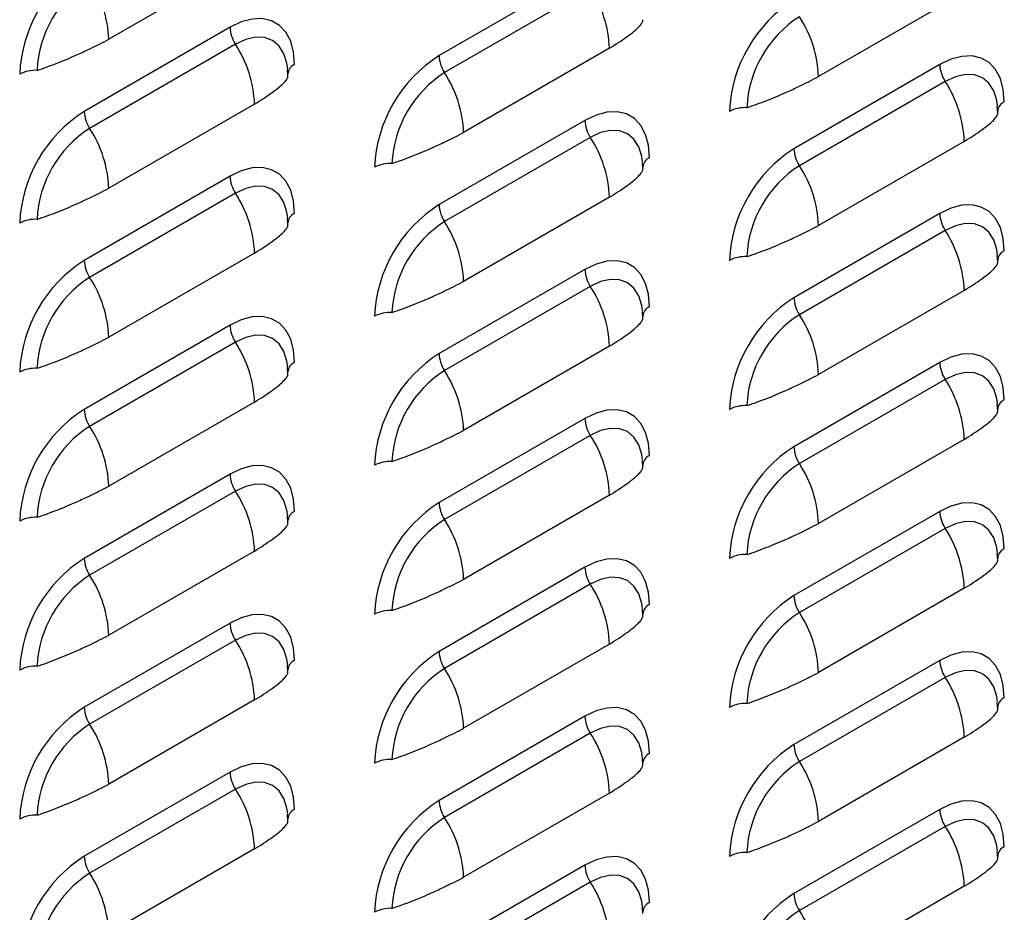
# Model space of a CAD drawing. Units: inches. Extents: x 0 to 51.1, y 0 to 19.3.
# Drawn here: x 22.9 to 23.2, y 14.4 to 14.6 of the extents above; entities that cross this region are included whole.
import ezdxf

# ---------------------------------------------------------------- set-up
doc = ezdxf.new("R2010")
doc.units = ezdxf.units.IN
doc.header["$LTSCALE"] = 2
doc.header["$MEASUREMENT"] = 0

# ---------------------------------------------------------------- blocks, each defined once
blk = doc.blocks.new('A$C5B6514BF')
at = {"color": 7, "linetype": 'Continuous', "lineweight": 25}
for p, q in [((7.085077683138792, 4.421669645604609), (7.035138266717496, 4.392840234155873)), ((7.198214768128651, 4.416085553344328), (7.148275351707341, 4.387256141895588)), ((7.200071041280381, 4.410266318845959), (7.150131624859085, 4.381436907397212)), ((7.328145639171666, 4.40888838759556), (7.278206222750356, 4.380058976146817)), ((7.076680790112192, 4.396959281977423), (7.026741373690896, 4.368129870528684)), ((7.078537063263951, 4.391140047479055), (7.028597646842641, 4.362310636030312)), ((7.206611661155222, 4.389762116228649), (7.156672244733926, 4.360932704779916)), ((7.319748746145081, 4.384178023968378), (7.269809329723785, 4.355348612519634)), ((7.096516222054106, 4.380431613237928), (7.096379705859178, 4.382564295584096)), ((7.321605019296825, 4.378358789470006), (7.271665602875515, 4.349529378021263)), ((7.085077683138792, 4.370635844861749), (7.035138266717496, 4.341806433413016)), ((7.339584178086994, 4.367650355228882), (7.339447661892052, 4.369783037575051)), ((7.198214768128651, 4.36505175260147), (7.148275351707341, 4.336222341152723)), ((7.200071041280381, 4.359232518103095), (7.150131624859085, 4.330403106654355)), ((7.328145639171666, 4.357854586852699), (7.278206222750356, 4.329025175403959)), ((7.21805020007055, 4.348524083861978), (7.217913683875622, 4.350656766208143)), ((7.076680790112206, 4.345925481234566), (7.026741373690896, 4.317096069785823)), ((7.078537063263951, 4.340106246736191), (7.028597646842641, 4.311276835287455)), ((7.206611661155222, 4.338728315485795), (7.156672244733926, 4.309898904037055)), ((7.319748746145081, 4.333144223225521), (7.269809329723785, 4.304314811776774)), ((7.09651622205412, 4.329397812495074), (7.096379705859178, 4.331530494841235)), ((7.321605019296825, 4.327324988727145), (7.271665602875515, 4.298495577278405)), ((7.085077683138792, 4.319602044118891), (7.035138266717496, 4.290772632670155)), ((7.339584178086994, 4.316616554486025), (7.339447661892052, 4.318749236832193)), ((7.198214768128636, 4.314017951858613), (7.148275351707341, 4.28518854040987)), ((7.200071041280381, 4.308198717360241), (7.150131624859085, 4.279369305911501)), ((7.328145639171666, 4.306820786109842), (7.278206222750356, 4.277991374661102)), ((7.21805020007055, 4.297490283119114), (7.217913683875622, 4.299622965465282)), ((7.076680790112206, 4.294891680491705), (7.026741373690896, 4.266062269042969)), ((7.078537063263951, 4.289072445993337), (7.028597646842641, 4.260243034544597)), ((7.206611661155222, 4.287694514742935), (7.156672244733926, 4.258865103294195)), ((7.09651622205412, 4.278364011752213), (7.096379705859178, 4.280496694098378)), ((7.319748746145081, 4.282110422482663), (7.269809329723785, 4.253281011033916)), ((7.321605019296825, 4.276291187984288), (7.271665602875515, 4.247461776535541)), ((7.085077683138792, 4.268568243376034), (7.035138266717496, 4.239738831927294)), ((7.339584178086994, 4.265582753743164), (7.339447661892052, 4.267715436089329)), ((7.198214768128636, 4.262984151115749), (7.148275351707341, 4.234154739667012)), ((7.200071041280381, 4.257164916617377), (7.150131624859085, 4.228335505168641)), ((7.328145639171666, 4.255786985366985), (7.278206222750356, 4.226957573918241)), ((7.21805020007055, 4.246456482376257), (7.217913683875622, 4.248589164722421)), ((7.076680790112206, 4.243857879748848), (7.026741373690896, 4.215028468300112)), ((7.078537063263951, 4.238038645250477), (7.028597646842641, 4.209209233801737)), ((7.206611661155222, 4.236660714000077), (7.156672244733926, 4.207831302551334)), ((7.096516222054106, 4.227330211009356), (7.096379705859178, 4.229462893355517)), ((7.319748746145081, 4.231076621739799), (7.269809329723785, 4.202247210291056)), ((7.321605019296825, 4.225257387241427), (7.271665602875515, 4.196427975792684)), ((7.085077683138792, 4.217534442633173), (7.035138266717496, 4.188705031184433)), ((7.339584178086994, 4.214548953000307), (7.339447661892052, 4.216681635346472)), ((7.198214768128636, 4.211950350372891), (7.148275351707341, 4.183120938924151)), ((7.200071041280381, 4.20613111587452), (7.150131624859085, 4.17730170442578)), ((7.328145639171666, 4.204753184624128), (7.278206222750356, 4.175923773175381)), ((7.21805020007055, 4.195422681633396), (7.217913683875622, 4.197555363979561)), ((7.076680790112192, 4.192824079005987), (7.026741373690896, 4.163994667557251)), ((7.078537063263951, 4.187004844507619), (7.028597646842641, 4.158175433058879)), ((7.206611661155222, 4.185626913257217), (7.156672244733926, 4.15679750180848)), ((7.096516222054106, 4.176296410266495), (7.096379705859178, 4.17842909261266)), ((7.319748746145081, 4.180042820996938), (7.269809329723785, 4.151213409548198)), ((7.321605019296825, 4.17422358649857), (7.271665602875515, 4.145394175049827)), ((7.085077683138792, 4.166500641890313), (7.035138266717496, 4.137671230441576)), ((7.339584178086994, 4.163515152257446), (7.339447661892052, 4.165647834603611)), ((7.198214768128636, 4.160916549630031), (7.148275351707341, 4.132087138181294)), ((7.200071041280381, 4.155097315131659), (7.150131624859085, 4.126267903682923)), ((7.328145639171666, 4.153719383881263), (7.278206222750356, 4.124889972432523)), ((7.21805020007055, 4.144388880890538), (7.217913683875622, 4.1465215632367)), ((7.076680790112192, 4.14179027826313), (7.026741373690896, 4.112960866814387)), ((7.078537063263951, 4.135971043764759), (7.028597646842641, 4.107141632316019)), ((7.206611661155222, 4.134593112514359), (7.156672244733926, 4.105763701065616)), ((7.096516222054106, 4.125262609523634), (7.096379705859178, 4.127395291869799)), ((7.319748746145081, 4.129009020254081), (7.269809329723785, 4.100179608805337)), ((7.321605019296825, 4.123189785755709), (7.271665602875515, 4.094360374306966)), ((7.085077683138792, 4.115466841147455), (7.035138266717496, 4.086637429698719)), ((7.339584178086994, 4.112481351514585), (7.339447661892052, 4.114614033860754)), ((7.198214768128636, 4.109882748887173), (7.148275351707341, 4.081053337438433)), ((7.200071041280381, 4.104063514388802), (7.150131624859085, 4.075234102940062)), ((7.328145639171666, 4.10268558313841), (7.278206222750356, 4.073856171689663)), ((7.21805020007055, 4.093355080147678), (7.217913683875622, 4.095487762493843))]:
    blk.add_line(p, q, dxfattribs=at)
at = {"color": 7, "linetype": 'Continuous', "lineweight": 25, "flags": 128}
for points in [[(7.098777877024276, 4.384198758353225), (7.0984421726222, 4.388435923576218), (7.097445259624351, 4.392156748625592), (7.095817428727699, 4.395248178115054), (7.09360814075032, 4.397616280523902), (7.090884523789441, 4.399189102258763), (7.087729333568234, 4.399918853927105), (7.084238438944951, 4.399783362393762), (7.080517908986224, 4.398786744500409), (7.076680790112192, 4.396959281977423)], [(7.096436741832818, 4.382733397489066), (7.096177213033599, 4.384606103111889), (7.095153721005701, 4.387911425616046), (7.09349166013952, 4.390542670866356), (7.091254902502044, 4.392398721583465), (7.088529405434912, 4.393408250779199), (7.085419908261898, 4.393532462812722), (7.082045907215559, 4.392766584285241), (7.078537063263951, 4.391140047479055)], [(7.341845833057164, 4.37141750034418), (7.341510128655074, 4.375654665567168), (7.340513215657225, 4.379375490616543), (7.338885384760573, 4.382466920106008), (7.336676096783194, 4.384835022514856), (7.333952479822329, 4.386407844249714), (7.330797289601122, 4.387137595918055), (7.327306394977825, 4.387002104384713), (7.323585865019098, 4.38600548649136), (7.319748746145081, 4.384178023968378)], [(7.339504697865692, 4.369952139480016), (7.339245169066473, 4.371824845102839), (7.338221677038575, 4.375130167606997), (7.336559616172394, 4.377761412857307), (7.334322858534932, 4.379617463574419), (7.331597361467772, 4.38062699277015), (7.328487864294772, 4.380751204803673), (7.325113863248433, 4.379985326276191), (7.321605019296825, 4.378358789470006)], [(7.22031185504072, 4.352291228977268), (7.219976150638644, 4.356528394200257), (7.218979237640781, 4.360249219249635), (7.217351406744129, 4.363340648739101), (7.215142118766749, 4.365708751147945), (7.212418501805899, 4.367281572882806), (7.209263311584678, 4.368011324551151), (7.205772416961395, 4.367875833017802), (7.202051887002668, 4.366879215124449), (7.198214768128651, 4.36505175260147)], [(7.217970719849262, 4.350825868113109), (7.217711191050029, 4.352698573735932), (7.216687699022145, 4.356003896240093), (7.215025638155964, 4.358635141490399), (7.212788880518488, 4.360491192207508), (7.210063383451342, 4.361500721403242), (7.206953886278328, 4.361624933436762), (7.203579885231989, 4.360859054909287), (7.200071041280381, 4.359232518103095)], [(7.098777877024276, 4.333164957610361), (7.0984421726222, 4.337402122833357), (7.097445259624351, 4.341122947882734), (7.095817428727699, 4.3442143773722), (7.09360814075032, 4.346582479781045), (7.090884523789441, 4.348155301515906), (7.087729333568248, 4.348885053184244), (7.084238438944951, 4.348749561650898), (7.080517908986224, 4.347752943757548), (7.076680790112206, 4.345925481234566)], [(7.096436741832818, 4.331699596746208), (7.096177213033599, 4.333572302369031), (7.095153721005701, 4.336877624873193), (7.09349166013952, 4.339508870123499), (7.091254902502044, 4.341364920840608), (7.088529405434912, 4.342374450036342), (7.085419908261898, 4.342498662069861), (7.082045907215559, 4.341732783542376), (7.078537063263951, 4.340106246736191)], [(7.341845833057164, 4.320383699601319), (7.341510128655074, 4.324620864824308), (7.340513215657225, 4.328341689873685), (7.338885384760573, 4.331433119363151), (7.336676096783194, 4.333801221771996), (7.333952479822329, 4.335374043506857), (7.330797289601122, 4.336103795175198), (7.327306394977825, 4.335968303641849), (7.323585865019098, 4.334971685748499), (7.319748746145081, 4.333144223225521)], [(7.339504697865692, 4.318918338737159), (7.339245169066473, 4.320791044359982), (7.338221677038575, 4.324096366864143), (7.336559616172394, 4.32672761211445), (7.334322858534932, 4.328583662831559), (7.331597361467772, 4.329593192027293), (7.328487864294772, 4.329717404060812), (7.325113863248433, 4.328951525533338), (7.321605019296825, 4.327324988727145)], [(7.22031185504072, 4.301257428234411), (7.219976150638644, 4.305494593457404), (7.218979237640781, 4.309215418506781), (7.217351406744129, 4.312306847996243), (7.215142118766749, 4.314674950405085), (7.212418501805885, 4.316247772139945), (7.209263311584678, 4.316977523808294), (7.205772416961395, 4.316842032274948), (7.202051887002668, 4.315845414381595), (7.198214768128636, 4.314017951858613)], [(7.217970719849248, 4.299792067370252), (7.217711191050029, 4.301664772993075), (7.216687699022145, 4.304970095497236), (7.215025638155964, 4.307601340747542), (7.212788880518488, 4.309457391464651), (7.210063383451342, 4.310466920660389), (7.206953886278328, 4.310591132693908), (7.203579885231989, 4.309825254166427), (7.200071041280381, 4.308198717360241)], [(7.098777877024276, 4.282131156867507), (7.0984421726222, 4.2863683220905), (7.097445259624351, 4.290089147139877), (7.095817428727699, 4.293180576629336), (7.09360814075032, 4.295548679038184), (7.090884523789441, 4.297121500773045), (7.087729333568248, 4.297851252441383), (7.084238438944951, 4.297715760908044), (7.080517908986224, 4.296719143014688), (7.076680790112206, 4.294891680491705)], [(7.096436741832818, 4.280665796003351), (7.096177213033599, 4.282538501626167), (7.095153721005701, 4.285843824130328), (7.09349166013952, 4.288475069380642), (7.091254902502044, 4.290331120097747), (7.088529405434912, 4.291340649293485), (7.085419908261898, 4.291464861327004), (7.082045907215559, 4.290698982799523), (7.078537063263951, 4.289072445993337)], [(7.341845833057164, 4.269349898858458), (7.341510128655074, 4.273587064081454), (7.340513215657225, 4.277307889130828), (7.338885384760573, 4.28039931862029), (7.336676096783194, 4.282767421029138), (7.333952479822329, 4.284340242763996), (7.330797289601122, 4.285069994432337), (7.327306394977825, 4.284934502898995), (7.323585865019098, 4.283937885005638), (7.319748746145081, 4.282110422482663)], [(7.339504697865692, 4.267884537994302), (7.339245169066473, 4.269757243617121), (7.338221677038575, 4.273062566121279), (7.336559616172394, 4.275693811371593), (7.334322858534932, 4.277549862088701), (7.331597361467772, 4.278559391284436), (7.328487864294772, 4.278683603317958), (7.325113863248433, 4.277917724790473), (7.321605019296825, 4.276291187984288)], [(7.22031185504072, 4.250223627491554), (7.219976150638644, 4.254460792714543), (7.218979237640781, 4.25818161776392), (7.217351406744129, 4.261273047253379), (7.215142118766749, 4.263641149662231), (7.212418501805885, 4.265213971397085), (7.209263311584678, 4.26594372306543), (7.205772416961395, 4.265808231532084), (7.202051887002668, 4.264811613638734), (7.198214768128636, 4.262984151115749)], [(7.217970719849248, 4.248758266627391), (7.217711191050029, 4.250630972250214), (7.216687699022145, 4.253936294754372), (7.215025638155964, 4.256567540004681), (7.212788880518488, 4.258423590721794), (7.210063383451342, 4.259433119917528), (7.206953886278328, 4.259557331951047), (7.203579885231989, 4.258791453423566), (7.200071041280381, 4.257164916617377)], [(7.098777877024276, 4.231097356124646), (7.0984421726222, 4.235334521347642), (7.097445259624351, 4.239055346397016), (7.095817428727699, 4.242146775886479), (7.09360814075032, 4.244514878295327), (7.090884523789441, 4.246087700030184), (7.087729333568234, 4.246817451698526), (7.084238438944951, 4.246681960165184), (7.080517908986224, 4.24568534227183), (7.076680790112206, 4.243857879748848)], [(7.096436741832818, 4.229631995260487), (7.096177213033599, 4.23150470088331), (7.095153721005701, 4.234810023387471), (7.09349166013952, 4.237441268637777), (7.091254902502044, 4.23929731935489), (7.088529405434912, 4.240306848550624), (7.085419908261898, 4.240431060584147), (7.082045907215559, 4.239665182056662), (7.078537063263951, 4.238038645250477)], [(7.341845833057164, 4.218316098115601), (7.341510128655074, 4.222553263338593), (7.340513215657225, 4.226274088387967), (7.338885384760573, 4.229365517877429), (7.336676096783194, 4.231733620286278), (7.333952479822329, 4.233306442021135), (7.330797289601122, 4.23403619368948), (7.327306394977825, 4.233900702156134), (7.323585865019098, 4.232904084262781), (7.319748746145081, 4.231076621739799)], [(7.339504697865692, 4.216850737251438), (7.339245169066473, 4.218723442874261), (7.338221677038575, 4.222028765378422), (7.336559616172394, 4.224660010628728), (7.334322858534932, 4.226516061345841), (7.331597361467772, 4.227525590541578), (7.328487864294772, 4.227649802575097), (7.325113863248433, 4.226883924047613), (7.321605019296825, 4.225257387241427)], [(7.22031185504072, 4.19918982674869), (7.219976150638644, 4.203426991971686), (7.218979237640781, 4.207147817021063), (7.217351406744129, 4.210239246510522), (7.215142118766749, 4.21260734891937), (7.212418501805899, 4.214180170654231), (7.209263311584678, 4.214909922322573), (7.205772416961395, 4.214774430789227), (7.202051887002668, 4.213777812895877), (7.198214768128636, 4.211950350372891)], [(7.217970719849248, 4.19772446588453), (7.217711191050029, 4.199597171507353), (7.216687699022145, 4.202902494011514), (7.215025638155964, 4.205533739261824), (7.212788880518488, 4.207389789978933), (7.210063383451342, 4.208399319174667), (7.206953886278328, 4.20852353120819), (7.203579885231989, 4.207757652680705), (7.200071041280381, 4.20613111587452)], [(7.098777877024276, 4.180063555381789), (7.0984421726222, 4.184300720604782), (7.097445259624351, 4.188021545654156), (7.095817428727699, 4.191112975143621), (7.09360814075032, 4.193481077552466), (7.090884523789441, 4.195053899287323), (7.087729333568234, 4.195783650955669), (7.084238438944951, 4.195648159422326), (7.080517908986224, 4.194651541528973), (7.076680790112192, 4.192824079005987)], [(7.096436741832818, 4.17859819451763), (7.096177213033599, 4.180470900140453), (7.095153721005701, 4.18377622264461), (7.09349166013952, 4.18640746789492), (7.091254902502044, 4.188263518612029), (7.088529405434912, 4.189273047807763), (7.085419908261898, 4.189397259841289), (7.082045907215559, 4.188631381313805), (7.078537063263951, 4.187004844507619)], [(7.341845833057164, 4.16728229737274), (7.341510128655074, 4.171519462595736), (7.340513215657225, 4.17524028764511), (7.338885384760573, 4.178331717134572), (7.336676096783194, 4.18069981954342), (7.333952479822329, 4.182272641278278), (7.330797289601122, 4.183002392946619), (7.327306394977825, 4.182866901413277), (7.323585865019098, 4.181870283519924), (7.319748746145081, 4.180042820996938)], [(7.339504697865692, 4.16581693650858), (7.339245169066473, 4.1676896421314), (7.338221677038575, 4.170994964635561), (7.336559616172394, 4.173626209885871), (7.334322858534932, 4.17548226060298), (7.331597361467772, 4.176491789798714), (7.328487864294772, 4.17661600183224), (7.325113863248433, 4.175850123304755), (7.321605019296825, 4.17422358649857)], [(7.22031185504072, 4.148156026005832), (7.219976150638644, 4.152393191228825), (7.218979237640781, 4.156114016278202), (7.217351406744129, 4.159205445767661), (7.215142118766749, 4.161573548176509), (7.212418501805899, 4.16314636991137), (7.209263311584678, 4.163876121579712), (7.205772416961395, 4.163740630046366), (7.202051887002668, 4.162744012153016), (7.198214768128636, 4.160916549630031)], [(7.217970719849248, 4.146690665141673), (7.217711191050029, 4.148563370764496), (7.216687699022145, 4.151868693268653), (7.215025638155964, 4.154499938518963), (7.212788880518488, 4.156355989236072), (7.210063383451342, 4.15736551843181), (7.206953886278328, 4.157489730465329), (7.203579885231989, 4.156723851937848), (7.200071041280381, 4.155097315131659)], [(7.098777877024276, 4.129029754638928), (7.0984421726222, 4.133266919861921), (7.097445259624351, 4.136987744911298), (7.095817428727699, 4.140079174400761), (7.09360814075032, 4.142447276809609), (7.090884523789441, 4.144020098544466), (7.087729333568248, 4.144749850212808), (7.084238438944951, 4.144614358679465), (7.080517908986224, 4.143617740786112), (7.076680790112192, 4.14179027826313)], [(7.096436741832818, 4.127564393774769), (7.096177213033599, 4.129437099397592), (7.095153721005701, 4.132742421901749), (7.09349166013952, 4.135373667152059), (7.091254902502044, 4.137229717869172), (7.088529405434912, 4.138239247064906), (7.085419908261898, 4.138363459098425), (7.082045907215559, 4.137597580570944), (7.078537063263951, 4.135971043764759)], [(7.341845833057164, 4.116248496629879), (7.341510128655074, 4.120485661852872), (7.340513215657225, 4.124206486902253), (7.338885384760573, 4.127297916391711), (7.336676096783194, 4.12966601880056), (7.333952479822329, 4.131238840535421), (7.330797289601122, 4.131968592203762), (7.327306394977825, 4.131833100670416), (7.323585865019098, 4.130836482777063), (7.319748746145081, 4.129009020254081)], [(7.339504697865692, 4.11478313576572), (7.339245169066473, 4.116655841388543), (7.338221677038575, 4.119961163892704), (7.336559616172394, 4.12259240914301), (7.334322858534932, 4.124448459860123), (7.331597361467772, 4.12545798905586), (7.328487864294772, 4.125582201089376), (7.325113863248433, 4.124816322561895), (7.321605019296825, 4.123189785755709)], [(7.22031185504072, 4.097122225262972), (7.219976150638644, 4.101359390485968), (7.218979237640781, 4.105080215535342), (7.217351406744129, 4.108171645024807), (7.215142118766749, 4.110539747433652), (7.212418501805899, 4.112112569168509), (7.209263311584678, 4.112842320836855), (7.205772416961395, 4.112706829303509), (7.202051887002668, 4.111710211410156), (7.198214768128636, 4.109882748887173)], [(7.217970719849248, 4.095656864398816), (7.217711191050029, 4.097529570021635), (7.216687699022145, 4.100834892525793), (7.215025638155964, 4.103466137776103), (7.212788880518488, 4.105322188493215), (7.210063383451342, 4.106331717688949), (7.206953886278328, 4.106455929722472), (7.203579885231989, 4.105690051194987), (7.200071041280381, 4.104063514388802)]]:
    blk.add_lwpolyline(points, dxfattribs=at)
at = {"color": 7, "linetype": 'Continuous', "lineweight": 25}
for centre, radius, start, end in [((7.052417027400523, 4.378824307530625), 0.04781739704791718, 122.4763978921586, 177.523601962211), ((7.049661169253937, 4.380415261924309), 0.03908967296612427, 122.6054783400372, 177.3945215143382), ((6.995020546363122, 4.391338408261998), 0.04014582129495776, 2.14389356729962, 33.24035236911286), ((7.166493940800862, 4.388260290334774), 0.04014582129495399, 2.143893567309399, 33.24035236912771), ((7.295484983433369, 4.366043049521583), 0.04781739704789886, 122.4763978921537, 177.5236019622261), ((7.292729125286812, 4.36763400391526), 0.0390896729661153, 122.605478340028, 177.3945215143409), ((7.238088502396053, 4.378557150252973), 0.04014582129490347, 2.143893567264485, 33.24035236911946), ((7.088066476580437, 4.397385510551889), 0.01139366170950982, 182.1438935673056, 213.2403523691498), ((7.044959962784461, 4.36913401896788), 0.04014582129492683, 2.143893567298196, 33.24035236913807), ((7.173951005416967, 4.346916778154657), 0.04781739704793818, 122.476397892174, 177.5236019621986), ((7.159661038175642, 4.387682370470081), 0.01139366170958264, 182.1438935674039, 213.2403523690566), ((7.100320735458098, 4.380702988673125), 0.00382110164783488, 113.8142722616965, 176.0945736863247), ((7.331134432613368, 4.38460425254285), 0.01139366170955843, 182.1438935673188, 213.240352369031), ((7.009967821871868, 4.370815917363611), 0.01139452098442432, 86.7595839468552, 117.8527801178933), ((7.171195147270367, 4.348507732548359), 0.03908967296611097, 122.6054783400314, 177.3945215143438), ((7.116554524379509, 4.35943087888602), 0.04014582129501633, 2.143893567331398, 33.24035236909776), ((7.288027918817406, 4.35635276095886), 0.04014582129485158, 2.143893567264181, 33.24035236915913), ((7.343388691490972, 4.367921730664087), 0.003821101647828859, 113.814272261676, 176.0945736864196), ((7.052417027400537, 4.327790506787757), 0.04781739704793512, 122.4763978921769, 177.5236019622066), ((7.038127060159155, 4.368556099103156), 0.01139366170951846, 182.1438935673151, 213.2403523691345), ((7.253035777904728, 4.358034659354544), 0.01139452098443402, 86.75958394683605, 117.8527801178423), ((7.209600454596881, 4.365477981175925), 0.01139366170949991, 182.143893567218, 213.2403523691061), ((7.049661169253937, 4.329381461181441), 0.03908967296613364, 122.6054783400411, 177.3945215143258), ((6.995020546363151, 4.340304607519148), 0.04014582129493183, 2.143893567291585, 33.2403523691259), ((7.166493940800905, 4.337226489591924), 0.04014582129492312, 2.143893567304721, 33.24035236914157), ((7.295484983433411, 4.315009248778697), 0.04781739704793767, 122.4763978921682, 177.5236019621986), ((7.281195016192044, 4.355774841094107), 0.01139366170954075, 182.1438935673109, 213.2403523690613), ((7.131501799888298, 4.338908387987654), 0.01139452098442056, 86.75958394683238, 117.8527801178787), ((7.221854713474556, 4.348795459297165), 0.003821101647848385, 113.8142722618256, 176.0945736862054), ((7.292729125286826, 4.316600203172403), 0.03908967296612416, 122.6054783400444, 177.3945215143415), ((7.238088502396053, 4.327523349510106), 0.04014582129490839, 2.143893567280077, 33.24035236913259), ((7.088066476580394, 4.34635170980901), 0.01139366170946422, 182.1438935671912, 213.2403523691665), ((7.044959962784461, 4.318100218225023), 0.04014582129492214, 2.143893567298399, 33.2403523691388), ((7.100320735458098, 4.329669187930268), 0.003821101647833593, 113.8142722617099, 176.0945736863578), ((7.173951005416953, 4.295882977411807), 0.04781739704792615, 122.4763978921707, 177.5236019622089), ((7.159661038175642, 4.336648569727213), 0.01139366170957224, 182.1438935673831, 213.2403523690533), ((7.331134432613311, 4.333570451799975), 0.01139366170950451, 182.1438935672394, 213.2403523691032), ((7.00996782187184, 4.319782116620768), 0.0113945209844053, 86.75958394680546, 117.8527801178704), ((7.171195147270382, 4.297473931805492), 0.03908967296611973, 122.6054783400391, 177.3945215143411), ((7.116554524379495, 4.308397078143152), 0.04014582129503425, 2.143893567336804, 33.2403523690918), ((7.288027918817392, 4.305318960216002), 0.04014582129485901, 2.143893567263672, 33.24035236915218), ((7.343388691490972, 4.316887929921219), 0.00382110164783488, 113.8142722616965, 176.0945736863247), ((7.052417027400523, 4.276756706044907), 0.04781739704791718, 122.4763978921601, 177.523601962211), ((7.038127060159098, 4.31752229836027), 0.01139366170945972, 182.143893567192, 213.2403523691695), ((7.253035777904728, 4.307000858611676), 0.01139452098444248, 86.7595839468609, 117.8527801178713), ((7.209600454596924, 4.314444180433089), 0.01139366170956764, 182.1438935673616, 213.2403523690467), ((7.049661169253923, 4.278347660438595), 0.03908967296610632, 122.6054783400207, 177.3945215143435), ((6.995020546363136, 4.289270806776283), 0.04014582129494047, 2.143893567297382, 33.24035236912158), ((7.166493940800819, 4.286192688849045), 0.04014582129499389, 2.143893567323145, 33.24035236910984), ((7.295484983433411, 4.263975448035843), 0.04781739704794057, 122.4763978921784, 177.5236019621989), ((7.281195016192115, 4.304741040351271), 0.01139366170961712, 182.1438935674417, 213.2403523689867), ((7.221854713474528, 4.297761658554318), 0.003821101647829023, 113.8142722616627, 176.0945736864196), ((7.131501799888284, 4.28787458724484), 0.01139452098437687, 86.75958394677487, 117.8527801179436), ((7.292729125286797, 4.265566402429549), 0.03908967296610612, 122.6054783400295, 177.3945215143499), ((7.238088502396025, 4.276489548767234), 0.04014582129493085, 2.143893567291585, 33.24035236912322), ((7.088066476580423, 4.295317909066164), 0.01139366170948766, 182.1438935672429, 213.2403523691427), ((7.044959962784446, 4.267066417482162), 0.04014582129493101, 2.143893567297891, 33.24035236913448), ((7.173951005416967, 4.244849176668939), 0.04781739704793818, 122.476397892174, 177.5236019621986), ((7.159661038175585, 4.285614768984342), 0.01139366170951846, 182.1438935673151, 213.2403523691345), ((7.009967821871868, 4.268748315877918), 0.01139452098439672, 86.75958394684704, 117.8527801179413), ((7.100320735458112, 4.278635387187403), 0.00382110164784749, 113.8142722618389, 176.0945736862386), ((7.171195147270382, 4.246440131062627), 0.03908967296613125, 122.6054783400357, 177.3945215143255), ((7.116554524379524, 4.257363277400312), 0.0401458212949985, 2.143893567316534, 33.24035236909744), ((7.331134432613297, 4.282536651057114), 0.01139366170949137, 182.1438935672309, 213.2403523691306), ((7.288027918817406, 4.254285159473142), 0.04014582129485158, 2.143893567264181, 33.24035236915913), ((7.343388691490958, 4.265854129178368), 0.003821101647821613, 113.8142722614932, 176.0945736864107), ((7.052417027400523, 4.225722905302046), 0.04781739704791708, 122.4763978921586, 177.5236019622137), ((7.038127060159084, 4.266488497617406), 0.01139366170944172, 182.1438935671619, 213.2403523691905), ((7.253035777904728, 4.255967057868805), 0.011394520984458, 86.75958394686542, 117.8527801178294), ((7.209600454596938, 4.263410379690235), 0.01139366170957224, 182.1438935673831, 213.2403523690533), ((7.049661169253966, 4.22731385969572), 0.03908967296614705, 122.6054783400541, 177.3945215143201), ((6.995020546363122, 4.238237006033419), 0.04014582129496667, 2.143893567302279, 33.24035236910854), ((7.166493940800819, 4.235158888106181), 0.04014582129499965, 2.143893567335481, 33.24035236911156), ((7.295484983433411, 4.212941647292979), 0.04781739704794857, 122.4763978921788, 177.5236019621938), ((7.281195016192171, 4.253707239608428), 0.01139366170966288, 182.1438935675004, 213.240352368939), ((7.221854713474528, 4.246727857811454), 0.003821101647836911, 113.8142722616831, 176.0945736862913), ((7.131501799888298, 4.23684078650194), 0.01139452098441832, 86.75958394685398, 117.8527801178842), ((7.292729125286797, 4.214532601686688), 0.03908967296610168, 122.605478340026, 177.3945215143497), ((7.238088502396039, 4.225455748024377), 0.04014582129492189, 2.143893567288824, 33.24035236912469), ((7.08806647658038, 4.244284108323289), 0.01139366170944624, 182.1438935671723, 213.2403523691877), ((7.044959962784418, 4.216032616739302), 0.04014582129495321, 2.14389356729667, 33.24035236911368), ((7.173951005416967, 4.193815375926086), 0.04781739704793059, 122.4763978921736, 177.5236019622091), ((7.159661038175585, 4.234580968241481), 0.01139366170952276, 182.1438935673031, 213.2403523691224), ((7.009967821871868, 4.217714515135022), 0.01139452098443206, 86.75958394685807, 117.8527801178474), ((7.10032073545807, 4.227601586444568), 0.003821101647810381, 113.8142722614994, 176.0945736865677), ((7.331134432613325, 4.231502850314261), 0.01139366170951974, 182.1438935672704, 213.2403523691038), ((7.171195147270367, 4.195406330319777), 0.03908967296611075, 122.6054783400242, 177.3945215143438), ((7.116554524379538, 4.206329476657459), 0.04014582129497564, 2.143893567305025, 33.24035236910436), ((7.28802791881742, 4.203251358730288), 0.04014582129483308, 2.14389356725879, 33.240352369165), ((7.052417027400537, 4.174689104559182), 0.04781739704793579, 122.4763978921693, 177.5236019622013), ((7.038127060159098, 4.215454696874549), 0.01139366170946399, 182.143893567169, 213.2403523691573), ((7.253035777904728, 4.204933257125997), 0.01139452098440665, 86.75958394682789, 117.8527801179403), ((7.343388691490972, 4.214820328435504), 0.003821101647831293, 113.8142722615746, 176.0945736863201), ((7.209600454596924, 4.212376578947374), 0.01139366170956764, 182.1438935673616, 213.2403523690467), ((7.049661169253923, 4.176280058952877), 0.03908967296610632, 122.6054783400207, 177.3945215143435), ((6.995020546363094, 4.187203205290547), 0.04014582129498984, 2.143893567317042, 33.24035236910168), ((7.166493940800819, 4.184125087363327), 0.04014582129499389, 2.143893567323145, 33.24035236910984), ((7.295484983433411, 4.161907846550125), 0.04781739704794057, 122.4763978921784, 177.5236019621989), ((7.281195016192115, 4.202673438865556), 0.01139366170961712, 182.1438935674417, 213.2403523689867), ((7.221854713474528, 4.1956940570686), 0.003821101647829011, 113.814272261676, 176.0945736863865), ((7.131501799888284, 4.185806985759083), 0.01139452098441195, 86.7595839468075, 117.8527801178551), ((7.292729125286826, 4.163498800943824), 0.03908967296611963, 122.6054783400406, 177.3945215143443), ((7.238088502395996, 4.174421947281509), 0.04014582129495776, 2.14389356729962, 33.24035236911286), ((7.088066476580437, 4.19325030758046), 0.01139366170951597, 182.1438935673271, 213.2403523691563), ((7.044959962784446, 4.164998815996444), 0.04014582129494047, 2.14389356729423, 33.24035236912158), ((7.173951005416967, 4.142781575183221), 0.04781739704793818, 122.476397892174, 177.5236019621986), ((7.159661038175656, 4.183547167498642), 0.01139366170959016, 182.1438935674022, 213.2403523690323), ((7.009967821871868, 4.166680714392182), 0.01139452098441647, 86.75958394685277, 117.8527801179141), ((7.10032073545807, 4.176567785701707), 0.003821101647814963, 113.814272261547, 176.0945736865389), ((7.331134432613297, 4.180469049571396), 0.01139366170948241, 182.1438935672548, 213.2403523691765), ((7.171195147270382, 4.144372529576906), 0.03908967296613364, 122.6054783400411, 177.3945215143225), ((7.116554524379509, 4.15529567591458), 0.04014582129501189, 2.143893567331703, 33.24035236910112), ((7.288027918817335, 4.152217557987417), 0.04014582129491695, 2.143893567270095, 33.24035236911424), ((7.253035777904728, 4.153899456383094), 0.01139452098444984, 86.75958394684054, 117.8527801178253), ((7.343388691490958, 4.163786527692647), 0.003821101647821613, 113.8142722614932, 176.0945736864107), ((7.052417027400523, 4.123655303816328), 0.04781739704792606, 122.4763978921707, 177.5236019622115), ((7.038127060159155, 4.16442089613172), 0.01139366170951846, 182.1438935673151, 213.2403523691345), ((7.049661169253937, 4.125246258210012), 0.03908967296612437, 122.6054783400356, 177.394521514335), ((6.995020546363065, 4.136169404547687), 0.04014582129501607, 2.143893567321822, 33.24035236908895), ((7.209600454596938, 4.161342778204517), 0.01139366170957224, 182.1438935673831, 213.2403523690533), ((7.166493940800862, 4.133091286620481), 0.04014582129495362, 2.143893567312552, 33.24035236912516), ((7.295484983433411, 4.110874045807268), 0.04781739704793512, 122.4763978921707, 177.5236019622066), ((7.281195016192058, 4.151639638122674), 0.01139366170956047, 182.1438935673411, 213.2403523690496), ((7.221854713474528, 4.144660256325736), 0.003821101647836911, 113.8142722616831, 176.0945736862913), ((7.131501799888298, 4.134773185016222), 0.01139452098441832, 86.75958394685398, 117.8527801178842), ((7.292729125286826, 4.11246500020096), 0.03908967296612564, 122.605478340041, 177.3945215143317), ((7.238088502396067, 4.123388146538673), 0.0401458212948904, 2.143893567274672, 33.24035236913855), ((7.08806647658048, 4.142216506837602), 0.01139366170954069, 182.1438935673221, 213.2403523691015), ((7.044959962784446, 4.113965015253591), 0.04014582129493085, 2.143893567291585, 33.24035236912322), ((7.173951005416967, 4.091747774440361), 0.04781739704794418, 122.4763978921831, 177.5236019622018), ((7.159661038175642, 4.132513366755777), 0.01139366170957216, 182.1438935673721, 213.2403523690533), ((7.10032073545807, 4.125533984958839), 0.003821101647821374, 113.8142722615674, 176.0945736864107), ((7.331134432613254, 4.129435248828528), 0.01139366170945551, 182.143893567204, 213.240352369222), ((7.009967821871868, 4.115646913649293), 0.01139452098444591, 86.75958394686133, 117.8527801178358), ((7.171195147270382, 4.093338728834045), 0.03908967296613364, 122.6054783400411, 177.3945215143225), ((7.116554524379438, 4.104261875171698), 0.04014582129508373, 2.143893567359515, 33.24035236907483), ((7.288027918817349, 4.101183757244538), 0.04014582129490955, 2.143893567299111, 33.24035236914671), ((7.253035777904728, 4.102865655640237), 0.0113945209844481, 86.75958394688458, 117.8527801178805), ((7.343388691490972, 4.112752726949786), 0.003821101647831293, 113.8142722615746, 176.0945736863201), ((7.052417027400523, 4.072621503073467), 0.04781739704792615, 122.4763978921721, 177.5236019622089), ((7.038127060159169, 4.11338709538887), 0.01139366170954562, 182.1438935673547, 213.2403523690986), ((7.049661169253923, 4.074212457467159), 0.03908967296611095, 122.6054783400242, 177.3945215143373), ((6.995020546363094, 4.085135603804833), 0.04014582129498929, 2.143893567317042, 33.24035236909922), ((7.209600454596924, 4.110308977461653), 0.01139366170956764, 182.1438935673616, 213.2403523690467), ((7.166493940800848, 4.082057485877609), 0.04014582129498236, 2.14389356732377, 33.2403523691202), ((7.221854713474528, 4.093626455582875), 0.003821101647838704, 113.8142722617441, 176.094573686296), ((7.295484983433411, 4.0598402450644), 0.0478173970479467, 122.4763978921802, 177.5236019621938), ((7.281195016192115, 4.100605837379835), 0.01139366170961712, 182.1438935674417, 213.2403523689867), ((7.131501799888298, 4.083739384273347), 0.01139452098443228, 86.75958394688008, 117.8527801178975), ((7.292729125286826, 4.061431199458099), 0.03908967296612564, 122.605478340041, 177.394521514335), ((7.238088502395996, 4.072354345795791), 0.04014582129495776, 2.14389356729962, 33.24035236911286)]:
    blk.add_arc(centre, radius, start, end, dxfattribs=at)
for points, knots in [([(7.206611661155222, 4.389762116228649), (7.207653876717544, 4.390414582271124), (7.20979800720076, 4.391756888394255), (7.212779873378352, 4.393823955483295), (7.215061284105161, 4.395560784166701), (7.216636744691527, 4.397003048022693), (7.21758789261942, 4.398136452867785), (7.218079861161272, 4.399001309673658), (7.218054343325107, 4.399405670729859), (7.21804475883448, 4.399557548605458)], [0, 0, 0, 0, 0.16203937375725, 0.3333605573693751, 0.5145771188606876, 0.6497807070992737, 0.783913686104742, 0.9188380537741399, 1, 1, 1, 1]), ([(7.010611906108025, 4.382192220100489), (7.011742560853207, 4.382580339102521), (7.014001451957625, 4.383355746949061), (7.017458411887048, 4.384670277389315), (7.020870537760757, 4.386056443122939), (7.024579952772342, 4.387662812787443), (7.028367284647246, 4.389430574505635), (7.031985059422823, 4.391173934980486), (7.034107695714752, 4.392295633230031), (7.035138266717496, 4.392840234155873)], [0, 0, 0, 0, 0.1285380260790734, 0.2568011189340141, 0.3851997041893787, 0.5124805571395241, 0.68558820529688, 0.8473484695553953, 1, 1, 1, 1]), ([(7.085077683138792, 4.370635844861749), (7.086119898701099, 4.371288310904223), (7.08826402918433, 4.372630617027351), (7.091245895361908, 4.374697684116395), (7.093527306088703, 4.376434512799801), (7.095102766675083, 4.377876776655786), (7.09605391460299, 4.379010181500885), (7.096545883144842, 4.379875038306754), (7.096520365308663, 4.380279399362959), (7.096510780818051, 4.380431277238554)], [0, 0, 0, 0, 0.1620393737572494, 0.3333605573693738, 0.5145771188606868, 0.6497807070992726, 0.7839136861047376, 0.918838053774135, 1, 1, 1, 1]), ([(7.253679862140899, 4.369410962091436), (7.254810516886081, 4.369799081093465), (7.2570694079905, 4.370574488940012), (7.260526367919923, 4.371889019380262), (7.263938493793631, 4.37327518511389), (7.267647908805216, 4.374881554778394), (7.27143524068012, 4.376649316496586), (7.275053015455711, 4.378392676971433), (7.277175651747626, 4.379514375220978), (7.278206222750356, 4.380058976146817)], [0, 0, 0, 0, 0.1285380260790758, 0.2568011189340221, 0.3851997041893864, 0.5124805571395361, 0.6855882052969126, 0.8473484695554119, 1, 1, 1, 1]), ([(7.328145639171666, 4.357854586852699), (7.329187854733988, 4.358507052895174), (7.33133198521719, 4.359849359018302), (7.334313851394796, 4.361916426107353), (7.336595262121591, 4.363653254790751), (7.338170722707957, 4.365095518646736), (7.339121870635864, 4.366228923491835), (7.339613839177716, 4.367093780297704), (7.339588321341552, 4.367498141353909), (7.339578736850939, 4.367650019229504)], [0, 0, 0, 0, 0.1620393737572483, 0.3333605573693715, 0.5145771188606834, 0.6497807070992683, 0.7839136861047326, 0.9188380537741291, 0.9999999999999999, 0.9999999999999999, 0.9999999999999999, 0.9999999999999999]), ([(7.132145884124469, 4.350284690724536), (7.133276538869637, 4.350672809726561), (7.135535429974055, 4.351448217573104), (7.138992389903493, 4.352762748013358), (7.142404515777201, 4.354148913746986), (7.146113930788772, 4.35575528341149), (7.14990126266369, 4.357523045129685), (7.153519037439253, 4.359266405604526), (7.155641673731182, 4.360388103854074), (7.156672244733926, 4.360932704779916)], [0, 0, 0, 0, 0.1285380260790516, 0.2568011189339988, 0.3851997041893638, 0.5124805571395143, 0.6855882052968918, 0.8473484695553921, 1, 1, 1, 1]), ([(7.206611661155222, 4.338728315485795), (7.207653876717544, 4.339380781528266), (7.20979800720076, 4.340723087651394), (7.212779873378352, 4.342790154740442), (7.215061284105161, 4.34452698342384), (7.216636744691527, 4.345969247279832), (7.217587892619434, 4.347102652124928), (7.218079861161272, 4.347967508930797), (7.218054343325107, 4.348371869986998), (7.218044758834495, 4.348523747862597)], [0, 0, 0, 0, 0.1620393737572473, 0.3333605573693695, 0.5145771188606789, 0.6497807070992628, 0.7839136861047289, 0.9188380537741244, 1, 1, 1, 1]), ([(7.010611906108025, 4.331158419357632), (7.011742560853207, 4.33154653835966), (7.014001451957625, 4.332321946206203), (7.017458411887048, 4.333636476646451), (7.020870537760757, 4.335022642380086), (7.024579952772342, 4.33662901204459), (7.028367284647246, 4.338396773762774), (7.031985059422823, 4.340140134237625), (7.034107695714752, 4.341261832487174), (7.035138266717496, 4.341806433413016)], [0, 0, 0, 0, 0.1285380260790701, 0.2568011189340144, 0.3851997041893792, 0.5124805571395249, 0.6855882052968987, 0.8473484695553953, 1, 1, 1, 1]), ([(7.085077683138792, 4.319602044118891), (7.086119898701099, 4.320254510161362), (7.08826402918433, 4.32159681628449), (7.091245895361908, 4.323663883373538), (7.093527306088717, 4.32540071205694), (7.095102766675083, 4.326842975912932), (7.09605391460299, 4.32797638075802), (7.096545883144842, 4.328841237563896), (7.096520365308677, 4.329245598620098), (7.096510780818051, 4.329397476495693)], [0, 0, 0, 0, 0.16203937375725, 0.3333605573693749, 0.5145771188606885, 0.6497807070992726, 0.7839136861047437, 0.9188380537741347, 1, 1, 1, 1]), ([(7.253679862140899, 4.318377161348575), (7.254810516886067, 4.318765280350608), (7.2570694079905, 4.319540688197154), (7.260526367919923, 4.320855218637401), (7.263938493793631, 4.322241384371029), (7.267647908805216, 4.323847754035537), (7.27143524068012, 4.325615515753725), (7.275053015455711, 4.327358876228576), (7.277175651747626, 4.328480574478125), (7.278206222750356, 4.329025175403959)], [0, 0, 0, 0, 0.1285380260790787, 0.2568011189340217, 0.3851997041893827, 0.5124805571395291, 0.6855882052969011, 0.8473484695553962, 1, 1, 1, 1]), ([(7.328145639171666, 4.306820786109842), (7.329187854733988, 4.307473252152313), (7.331331985217204, 4.308815558275445), (7.334313851394796, 4.310882625364489), (7.336595262121591, 4.312619454047891), (7.338170722707957, 4.314061717903883), (7.339121870635864, 4.315195122748971), (7.339613839177716, 4.316059979554847), (7.339588321341552, 4.316464340611049), (7.339578736850939, 4.316616218486644)], [0, 0, 0, 0, 0.1620393737572485, 0.3333605573693724, 0.5145771188606849, 0.6497807070992739, 0.7839136861047509, 0.9188380537741326, 1, 1, 1, 1]), ([(7.132145884124469, 4.299250889981671), (7.133276538869637, 4.299639008983704), (7.135535429974055, 4.300414416830243), (7.138992389903493, 4.301728947270497), (7.142404515777201, 4.303115113004122), (7.146113930788772, 4.304721482668629), (7.14990126266369, 4.306489244386821), (7.153519037439253, 4.308232604861669), (7.155641673731182, 4.309354303111217), (7.156672244733926, 4.309898904037055)], [0, 0, 0, 0, 0.1285380260790516, 0.2568011189339988, 0.3851997041893638, 0.5124805571395143, 0.6855882052968918, 0.8473484695553921, 1, 1, 1, 1]), ([(7.206611661155222, 4.287694514742935), (7.207653876717544, 4.288346980785409), (7.20979800720076, 4.289689286908537), (7.212779873378352, 4.291756353997577), (7.215061284105161, 4.293493182680987), (7.216636744691527, 4.294935446536975), (7.21758789261942, 4.296068851382067), (7.218079861161272, 4.29693370818794), (7.218054343325107, 4.297338069244145), (7.21804475883448, 4.297489947119736)], [0, 0, 0, 0, 0.1620393737572497, 0.333360557369374, 0.5145771188606856, 0.6497807070992747, 0.7839136861047545, 0.9188380537741365, 1, 1, 1, 1]), ([(7.010611906108025, 4.280124618614771), (7.011742560853207, 4.280512737616803), (7.014001451957625, 4.281288145463343), (7.017458411887048, 4.282602675903597), (7.020870537760757, 4.283988841637221), (7.024579952772342, 4.285595211301725), (7.028367284647246, 4.287362973019921), (7.031985059422823, 4.289106333494768), (7.034107695714752, 4.290228031744316), (7.035138266717496, 4.290772632670155)], [0, 0, 0, 0, 0.1285380260790736, 0.2568011189340145, 0.3851997041893765, 0.512480557139524, 0.6855882052968986, 0.8473484695553951, 1, 1, 1, 1]), ([(7.085077683138792, 4.268568243376034), (7.086119898701099, 4.269220709418505), (7.08826402918433, 4.270563015541633), (7.091245895361908, 4.272630082630677), (7.093527306088717, 4.274366911314079), (7.095102766675083, 4.275809175170071), (7.09605391460299, 4.276942580015163), (7.096545883144842, 4.277807436821035), (7.096520365308663, 4.27821179787724), (7.096510780818051, 4.278363675752832)], [0, 0, 0, 0, 0.1620393737572486, 0.3333605573693725, 0.5145771188606849, 0.6497807070992683, 0.7839136861047385, 0.9188380537741287, 1, 1, 1, 1]), ([(7.253679862140899, 4.267343360605722), (7.254810516886067, 4.26773147960775), (7.2570694079905, 4.26850688745429), (7.260526367919923, 4.269821417894544), (7.263938493793631, 4.271207583628168), (7.267647908805216, 4.272813953292676), (7.27143524068012, 4.274581715010868), (7.275053015455711, 4.276325075485715), (7.277175651747626, 4.27744677373526), (7.278206222750356, 4.277991374661102)], [0, 0, 0, 0, 0.128538026079057, 0.2568011189340033, 0.3851997041893676, 0.5124805571395172, 0.6855882052968937, 0.847348469555393, 1, 1, 1, 1]), ([(7.328145639171666, 4.255786985366985), (7.329187854733988, 4.256439451409456), (7.33133198521719, 4.257781757532584), (7.334313851394796, 4.259848824621631), (7.336595262121591, 4.26158565330503), (7.338170722707957, 4.263027917161022), (7.339121870635864, 4.264161322006114), (7.339613839177716, 4.26502617881199), (7.339588321341552, 4.265430539868191), (7.339578736850939, 4.265582417743786)], [0, 0, 0, 0, 0.1620393737572495, 0.3333605573693738, 0.5145771188606866, 0.6497807070992759, 0.783913686104753, 0.9188380537741351, 1, 1, 1, 1]), ([(7.132145884124469, 4.248217089238814), (7.133276538869637, 4.248605208240843), (7.135535429974055, 4.249380616087386), (7.138992389903493, 4.25069514652764), (7.142404515777201, 4.252081312261268), (7.146113930788772, 4.253687681925772), (7.14990126266369, 4.255455443643964), (7.153519037439253, 4.257198804118811), (7.155641673731182, 4.25832050236836), (7.156672244733926, 4.258865103294195)], [0, 0, 0, 0, 0.1285380260790569, 0.2568011189340031, 0.3851997041893673, 0.5124805571395169, 0.6855882052968932, 0.8473484695553924, 0.9999999999999999, 0.9999999999999999, 0.9999999999999999, 0.9999999999999999]), ([(7.206611661155222, 4.236660714000077), (7.207653876717544, 4.237313180042545), (7.20979800720076, 4.238655486165676), (7.212779873378352, 4.24072255325472), (7.215061284105161, 4.242459381938126), (7.216636744691527, 4.243901645794114), (7.217587892619434, 4.245035050639206), (7.218079861161272, 4.245899907445079), (7.218054343325107, 4.246304268501284), (7.21804475883448, 4.246456146376879)], [0, 0, 0, 0, 0.1620393737572472, 0.3333605573693695, 0.514577118860679, 0.6497807070992666, 0.7839136861047448, 0.9188380537741309, 1, 1, 1, 1]), ([(7.010611906108025, 4.229090817871914), (7.011742560853207, 4.229478936873942), (7.014001451957625, 4.230254344720485), (7.017458411887048, 4.231568875160736), (7.020870537760757, 4.232955040894364), (7.024579952772342, 4.234561410558872), (7.028367284647246, 4.23632917227706), (7.031985059422823, 4.238072532751911), (7.034107695714752, 4.239194231001456), (7.035138266717496, 4.239738831927294)], [0, 0, 0, 0, 0.128538026079095, 0.2568011189340328, 0.3851997041893918, 0.5124805571395362, 0.6855882052969067, 0.8473484695553992, 0.9999999999999999, 0.9999999999999999, 0.9999999999999999, 0.9999999999999999]), ([(7.085077683138792, 4.217534442633173), (7.086119898701099, 4.218186908675644), (7.08826402918433, 4.219529214798776), (7.091245895361908, 4.22159628188782), (7.093527306088717, 4.223333110571225), (7.095102766675083, 4.224775374427214), (7.09605391460299, 4.225908779272302), (7.096545883144842, 4.226773636078178), (7.096520365308663, 4.22717799713438), (7.096510780818051, 4.227329875009975)], [0, 0, 0, 0, 0.1620393737572495, 0.3333605573693737, 0.5145771188606866, 0.64978070709927, 0.7839136861047407, 0.9188380537741311, 1, 1, 1, 1]), ([(7.253679862140899, 4.216309559862861), (7.254810516886067, 4.21669767886489), (7.2570694079905, 4.217473086711429), (7.260526367919923, 4.218787617151687), (7.263938493793631, 4.220173782885311), (7.267647908805216, 4.221780152549819), (7.27143524068012, 4.223547914268011), (7.275053015455711, 4.225291274742858), (7.277175651747626, 4.226412972992403), (7.278206222750356, 4.226957573918241)], [0, 0, 0, 0, 0.128538026079057, 0.2568011189339981, 0.3851997041893668, 0.5124805571395166, 0.685588205296893, 0.8473484695553923, 1, 1, 1, 1]), ([(7.328145639171666, 4.204753184624128), (7.329187854733988, 4.205405650666595), (7.33133198521719, 4.206747956789727), (7.334313851394796, 4.20881502387877), (7.336595262121591, 4.210551852562173), (7.338170722707957, 4.211994116418165), (7.339121870635864, 4.213127521263257), (7.339613839177716, 4.213992378069126), (7.339588321341552, 4.214396739125331), (7.339578736850939, 4.214548617000926)], [0, 0, 0, 0, 0.1620393737572484, 0.3333605573693723, 0.5145771188606847, 0.6497807070992918, 0.7839136861047518, 0.9188380537741392, 1, 1, 1, 1]), ([(7.132145884124469, 4.197183288495953), (7.133276538869637, 4.197571407497986), (7.135535429974055, 4.198346815344525), (7.138992389903493, 4.199661345784779), (7.142404515777201, 4.201047511518407), (7.146113930788772, 4.202653881182911), (7.14990126266369, 4.204421642901103), (7.153519037439253, 4.206165003375951), (7.155641673731182, 4.207286701625495), (7.156672244733926, 4.207831302551334)], [0, 0, 0, 0, 0.128538026079057, 0.2568011189340033, 0.3851997041893676, 0.5124805571395172, 0.6855882052968937, 0.847348469555393, 1, 1, 1, 1]), ([(7.206611661155222, 4.185626913257217), (7.207653876717544, 4.186279379299688), (7.20979800720076, 4.187621685422819), (7.212779873378352, 4.189688752511859), (7.215061284105161, 4.191425581195269), (7.216636744691527, 4.192867845051257), (7.217587892619434, 4.194001249896349), (7.218079861161272, 4.194866106702221), (7.218054343325107, 4.195270467758426), (7.21804475883448, 4.195422345634018)], [0, 0, 0, 0, 0.1620393737572498, 0.3333605573693941, 0.5145771188606864, 0.6497807070992755, 0.7839136861047553, 0.9188380537741428, 1, 1, 1, 1]), ([(7.010611906108025, 4.178057017129053), (7.011742560853207, 4.178445136131085), (7.014001451957625, 4.179220543977625), (7.017458411887048, 4.180535074417879), (7.020870537760757, 4.181921240151503), (7.024579952772342, 4.183527609816011), (7.028367284647246, 4.185295371534203), (7.031985059422823, 4.187038732009047), (7.034107695714752, 4.188160430258595), (7.035138266717496, 4.188705031184433)], [0, 0, 0, 0, 0.1285380260790571, 0.2568011189340004, 0.3851997041893649, 0.5124805571395148, 0.6855882052968926, 0.847348469555392, 1, 1, 1, 1]), ([(7.085077683138792, 4.166500641890313), (7.086119898701099, 4.167153107932787), (7.08826402918433, 4.168495414055915), (7.091245895361908, 4.170562481144959), (7.093527306088717, 4.172299309828364), (7.095102766675083, 4.173741573684353), (7.09605391460299, 4.174874978529445), (7.096545883144842, 4.175739835335321), (7.096520365308663, 4.176144196391522), (7.096510780818051, 4.176296074267114)], [0, 0, 0, 0, 0.1620393737572485, 0.333360557369372, 0.5145771188606842, 0.6497807070992673, 0.783913686104754, 0.9188380537741289, 0.9999999999999999, 0.9999999999999999, 0.9999999999999999, 0.9999999999999999]), ([(7.253679862140899, 4.16527575912), (7.254810516886081, 4.165663878122032), (7.2570694079905, 4.166439285968572), (7.260526367919923, 4.167753816408826), (7.263938493793631, 4.16913998214245), (7.267647908805216, 4.170746351806958), (7.27143524068012, 4.17251411352515), (7.275053015455697, 4.174257473999997), (7.277175651747626, 4.175379172249542), (7.278206222750356, 4.175923773175381)], [0, 0, 0, 0, 0.1285380260790685, 0.2568011189340228, 0.3851997041893905, 0.5124805571395392, 0.685588205296896, 0.8473484695553941, 0.9999999999999999, 0.9999999999999999, 0.9999999999999999, 0.9999999999999999]), ([(7.328145639171666, 4.153719383881263), (7.329187854733988, 4.154371849923738), (7.33133198521719, 4.155714156046866), (7.334313851394796, 4.15778122313591), (7.336595262121591, 4.159518051819315), (7.338170722707957, 4.160960315675304), (7.339121870635864, 4.162093720520396), (7.339613839177716, 4.162958577326272), (7.339588321341552, 4.163362938382473), (7.339578736850939, 4.163514816258065)], [0, 0, 0, 0, 0.1620393737572485, 0.333360557369392, 0.5145771188606848, 0.6497807070992896, 0.7839136861047548, 0.9188380537741353, 0.9999999999999999, 0.9999999999999999, 0.9999999999999999, 0.9999999999999999]), ([(7.132145884124469, 4.146149487753096), (7.133276538869637, 4.146537606755125), (7.135535429974055, 4.147313014601668), (7.138992389903493, 4.148627545041922), (7.142404515777201, 4.15001371077555), (7.146113930788772, 4.151620080440054), (7.14990126266369, 4.153387842158246), (7.153519037439253, 4.15513120263309), (7.155641673731182, 4.156252900882638), (7.156672244733926, 4.15679750180848)], [0, 0, 0, 0, 0.1285380260790788, 0.2568011189340166, 0.3851997041893821, 0.5124805571395287, 0.6855882052969008, 0.8473484695553961, 0.9999999999999999, 0.9999999999999999, 0.9999999999999999, 0.9999999999999999]), ([(7.206611661155222, 4.134593112514359), (7.207653876717544, 4.135245578556827), (7.20979800720076, 4.136587884679958), (7.212779873378352, 4.138654951769002), (7.215061284105161, 4.140391780452408), (7.216636744691527, 4.141834044308396), (7.217587892619434, 4.142967449153488), (7.218079861161272, 4.143832305959361), (7.218054343325107, 4.144236667015566), (7.21804475883448, 4.144388544891161)], [0, 0, 0, 0, 0.1620393737572468, 0.3333605573693887, 0.5145771188606785, 0.649780707099284, 0.7839136861047452, 0.918838053774131, 1, 1, 1, 1]), ([(7.010611906108025, 4.127023216386196), (7.011742560853207, 4.127411335388224), (7.014001451957625, 4.128186743234767), (7.017458411887048, 4.129501273675018), (7.020870537760757, 4.130887439408646), (7.024579952772342, 4.13249380907315), (7.028367284647246, 4.134261570791345), (7.031985059422823, 4.136004931266189), (7.034107695714752, 4.137126629515738), (7.035138266717496, 4.137671230441576)], [0, 0, 0, 0, 0.1285380260790572, 0.2568011189340005, 0.3851997041893651, 0.512480557139515, 0.6855882052968929, 0.8473484695553924, 1, 1, 1, 1]), ([(7.085077683138792, 4.115466841147455), (7.086119898701099, 4.116119307189926), (7.08826402918433, 4.117461613313058), (7.091245895361908, 4.119528680402102), (7.093527306088717, 4.121265509085504), (7.095102766675083, 4.122707772941496), (7.09605391460299, 4.123841177786584), (7.096545883144842, 4.12470603459246), (7.096520365308663, 4.125110395648662), (7.096510780818051, 4.125262273524257)], [0, 0, 0, 0, 0.1620393737572486, 0.3333605573693723, 0.5145771188606846, 0.6497807070992697, 0.7839136861047512, 0.9188380537741327, 0.9999999999999999, 0.9999999999999999, 0.9999999999999999, 0.9999999999999999]), ([(7.253679862140899, 4.114241958377143), (7.254810516886067, 4.114630077379172), (7.2570694079905, 4.115405485225715), (7.260526367919923, 4.116720015665965), (7.263938493793631, 4.118106181399593), (7.267647908805216, 4.119712551064101), (7.27143524068012, 4.121480312782285), (7.275053015455711, 4.123223673257137), (7.277175651747626, 4.124345371506681), (7.278206222750356, 4.124889972432523)], [0, 0, 0, 0, 0.1285380260790686, 0.256801118934023, 0.3851997041893909, 0.5124805571395398, 0.6855882052968967, 0.847348469555394, 1, 1, 1, 1]), ([(7.328145639171666, 4.10268558313841), (7.329187854733988, 4.103338049180877), (7.33133198521719, 4.104680355304009), (7.334313851394796, 4.106747422393052), (7.336595262121591, 4.108484251076455), (7.338170722707957, 4.109926514932447), (7.339121870635864, 4.111059919777542), (7.339613839177716, 4.111924776583411), (7.339588321341552, 4.112329137639612), (7.339578736850939, 4.112481015515208)], [0, 0, 0, 0, 0.1620393737572486, 0.3333605573693922, 0.5145771188606851, 0.6497807070992921, 0.783913686104752, 0.9188380537741392, 0.9999999999999999, 0.9999999999999999, 0.9999999999999999, 0.9999999999999999]), ([(7.132145884124469, 4.095115687010239), (7.133276538869637, 4.095503806012267), (7.135535429974055, 4.096279213858807), (7.138992389903493, 4.097593744299061), (7.142404515777201, 4.098979910032689), (7.146113930788772, 4.100586279697193), (7.14990126266369, 4.102354041415385), (7.153519037439267, 4.104097401890236), (7.155641673731182, 4.105219100139781), (7.156672244733926, 4.105763701065616)], [0, 0, 0, 0, 0.1285380260790571, 0.2568011189339982, 0.385199704189367, 0.5124805571395168, 0.6855882052968933, 0.8473484695553928, 0.9999999999999999, 0.9999999999999999, 0.9999999999999999, 0.9999999999999999])]:
    blk.add_open_spline(points, degree=3, knots=knots, dxfattribs=at)

msp = doc.modelspace()

# ---------------------------------------------------------------- block references
at = {"xscale": 0.875, "yscale": 0.875, "zscale": 0.875}
msp.add_blockref('A$C5B6514BF', (16.73585380562964, 10.77520656639184), dxfattribs=at)

doc.saveas('drawing.dxf')
